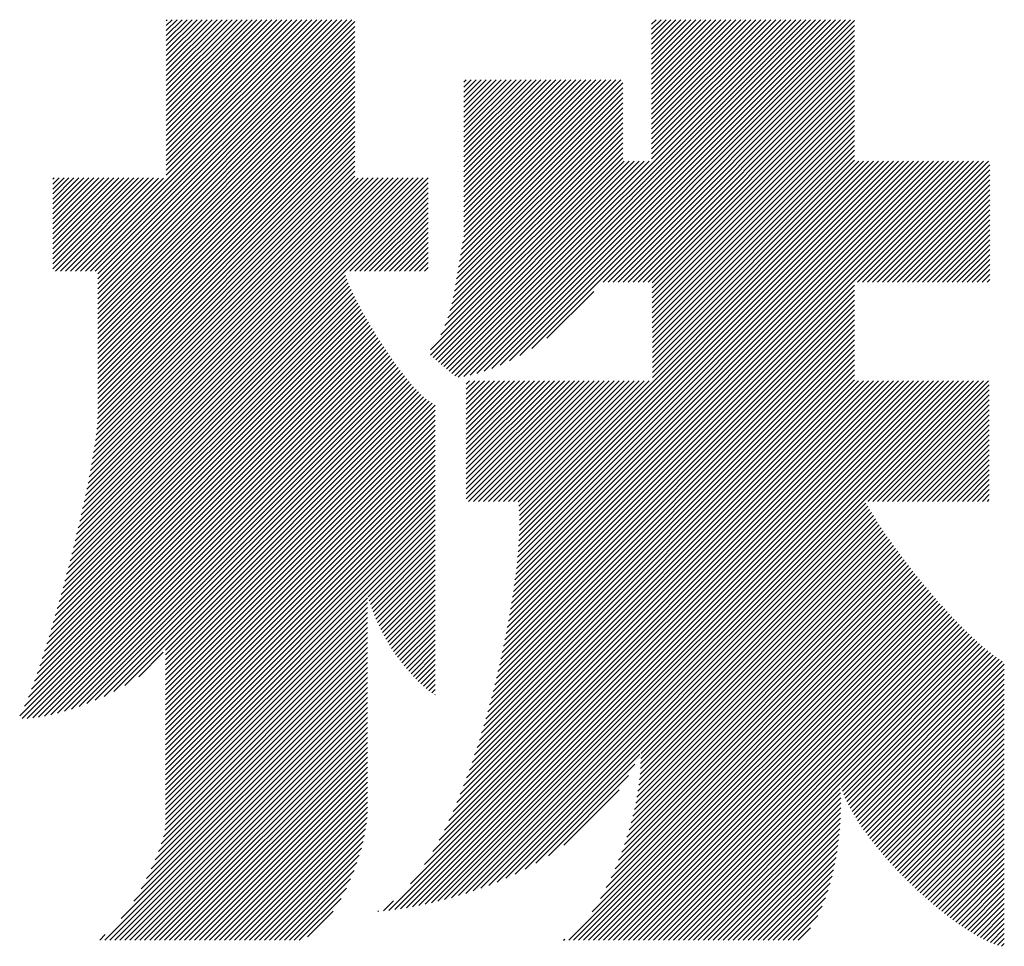
# Model space of a CAD drawing. Extents: x 541 to 2466, y 419 to 1719.
# Drawn here: x 2090 to 2112, y 439 to 460 of the extents above; entities that cross this region are included whole.
import ezdxf

# ---------------------------------------------------------------- set-up
doc = ezdxf.new("R2010")
doc.units = 0
doc.header["$MEASUREMENT"] = 0
doc.layers.add('_0-A_', color=7, linetype='CONTINUOUS')

msp = doc.modelspace()

# ---------------------------------------------------------------- linework, layer by layer
at = {"layer": '_0-A_', "color": 7, "linetype": 'Continuous'}
for p, q in [((2091.233, 454.109), (2096.803, 459.679)), ((2091.344, 454.109), (2096.913, 459.679)), ((2091.454, 454.109), (2097.024, 459.679)), ((2091.565, 454.109), (2097.134, 459.679)), ((2091.675, 454.109), (2097.245, 459.679)), ((2091.728, 454.052), (2097.355, 459.679)), ((2091.728, 453.942), (2097.424, 459.637)), ((2093.246, 456.233), (2096.693, 459.679)), ((2093.246, 456.343), (2096.582, 459.679)), ((2093.246, 456.454), (2096.472, 459.679)), ((2093.246, 456.564), (2096.361, 459.679)), ((2093.246, 456.675), (2096.251, 459.679)), ((2093.246, 456.785), (2096.14, 459.679)), ((2093.246, 456.896), (2096.03, 459.679)), ((2093.246, 457.006), (2095.919, 459.679)), ((2093.246, 457.117), (2095.809, 459.679)), ((2093.246, 457.227), (2095.698, 459.679)), ((2093.246, 457.338), (2095.588, 459.679)), ((2093.246, 457.448), (2095.477, 459.679)), ((2093.246, 457.559), (2095.367, 459.679)), ((2093.246, 457.669), (2095.256, 459.679)), ((2093.246, 457.78), (2095.146, 459.679)), ((2093.246, 457.89), (2095.035, 459.679)), ((2093.246, 458.001), (2094.925, 459.679)), ((2093.246, 458.111), (2094.814, 459.679)), ((2093.246, 458.222), (2094.704, 459.679)), ((2093.246, 458.332), (2094.593, 459.679)), ((2093.246, 458.443), (2094.483, 459.679)), ((2093.246, 458.553), (2094.372, 459.679)), ((2093.246, 458.664), (2094.262, 459.679)), ((2093.246, 458.774), (2094.151, 459.679)), ((2093.246, 458.885), (2094.041, 459.679)), ((2093.246, 458.995), (2093.93, 459.679)), ((2093.246, 459.106), (2093.82, 459.679)), ((2093.246, 459.216), (2093.709, 459.679)), ((2093.246, 459.327), (2093.599, 459.679)), ((2093.246, 459.437), (2093.488, 459.679)), ((2093.246, 459.547), (2093.378, 459.679)), ((2093.246, 459.658), (2093.267, 459.679)), ((2099.454, 451.945), (2107.189, 459.679)), ((2099.514, 451.895), (2107.299, 459.679)), ((2099.575, 451.844), (2107.41, 459.679)), ((2099.635, 451.794), (2107.52, 459.679)), ((2099.71, 451.759), (2107.631, 459.679)), ((2099.84, 451.778), (2107.741, 459.679)), ((2099.978, 451.806), (2107.852, 459.679)), ((2100.126, 451.843), (2107.962, 459.679)), ((2100.285, 451.892), (2108.073, 459.679)), ((2100.456, 451.952), (2108.183, 459.679)), ((2100.642, 452.028), (2108.293, 459.679)), ((2100.847, 452.123), (2108.404, 459.679)), ((2101.077, 452.242), (2108.494, 459.659)), ((2101.344, 452.398), (2108.494, 459.548)), ((2103.995, 456.596), (2107.078, 459.679)), ((2103.995, 456.706), (2106.968, 459.679)), ((2103.995, 456.817), (2106.857, 459.679)), ((2103.995, 456.927), (2106.747, 459.679)), ((2103.995, 457.038), (2106.636, 459.679)), ((2103.995, 457.148), (2106.526, 459.679)), ((2103.995, 457.259), (2106.415, 459.679)), ((2103.995, 457.369), (2106.305, 459.679)), ((2103.995, 457.48), (2106.194, 459.679)), ((2103.995, 457.59), (2106.084, 459.679)), ((2103.995, 457.701), (2105.973, 459.679)), ((2103.995, 457.811), (2105.863, 459.679)), ((2103.995, 457.922), (2105.752, 459.679)), ((2103.995, 458.032), (2105.642, 459.679)), ((2103.995, 458.143), (2105.531, 459.679)), ((2103.995, 458.253), (2105.421, 459.679)), ((2103.995, 458.364), (2105.31, 459.679)), ((2103.995, 458.474), (2105.2, 459.679)), ((2103.995, 458.585), (2105.089, 459.679)), ((2103.995, 458.695), (2104.979, 459.679)), ((2103.995, 458.806), (2104.868, 459.679)), ((2103.995, 458.916), (2104.758, 459.679)), ((2103.995, 459.027), (2104.647, 459.679)), ((2103.995, 459.137), (2104.537, 459.679)), ((2103.995, 459.248), (2104.426, 459.679)), ((2103.995, 459.358), (2104.316, 459.679)), ((2103.995, 459.469), (2104.206, 459.679)), ((2103.995, 459.579), (2104.095, 459.679)), ((2091.728, 453.831), (2097.424, 459.527)), ((2091.728, 453.721), (2097.424, 459.416)), ((2102.924, 453.868), (2108.494, 459.438)), ((2103.034, 453.868), (2108.494, 459.327)), ((2091.728, 453.61), (2097.424, 459.306)), ((2091.728, 453.5), (2097.424, 459.195)), ((2103.145, 453.868), (2108.494, 459.217)), ((2103.255, 453.868), (2108.494, 459.106)), ((2091.728, 453.389), (2097.424, 459.085)), ((2091.728, 453.279), (2097.424, 458.974)), ((2103.366, 453.868), (2108.494, 458.996)), ((2103.476, 453.868), (2108.494, 458.885)), ((2091.728, 453.168), (2097.424, 458.864)), ((2091.728, 453.058), (2097.424, 458.753)), ((2103.587, 453.868), (2108.494, 458.775)), ((2103.697, 453.868), (2108.494, 458.664)), ((2091.728, 452.947), (2097.424, 458.643)), ((2091.728, 452.837), (2097.424, 458.532)), ((2103.808, 453.868), (2108.494, 458.554)), ((2103.918, 453.868), (2108.494, 458.443)), ((2091.728, 452.726), (2097.424, 458.422)), ((2091.728, 452.616), (2097.424, 458.311)), ((2099.81, 454.731), (2103.358, 458.28)), ((2099.838, 454.869), (2103.315, 458.347)), ((2099.84, 454.982), (2103.205, 458.347)), ((2099.84, 455.092), (2103.094, 458.347)), ((2099.84, 455.203), (2102.984, 458.347)), ((2099.84, 455.313), (2102.873, 458.347)), ((2099.84, 455.424), (2102.763, 458.347)), ((2099.84, 455.534), (2102.652, 458.347)), ((2099.84, 455.645), (2102.542, 458.347)), ((2099.84, 455.755), (2102.431, 458.347)), ((2099.84, 455.866), (2102.321, 458.347)), ((2099.84, 455.976), (2102.21, 458.347)), ((2099.84, 456.087), (2102.1, 458.347)), ((2099.84, 456.197), (2101.989, 458.347)), ((2099.84, 456.308), (2101.879, 458.347)), ((2099.84, 456.418), (2101.768, 458.347)), ((2099.84, 456.529), (2101.658, 458.347)), ((2099.84, 456.639), (2101.547, 458.347)), ((2099.84, 456.75), (2101.437, 458.347)), ((2099.84, 456.86), (2101.326, 458.347)), ((2099.84, 456.971), (2101.216, 458.347)), ((2099.84, 457.081), (2101.105, 458.347)), ((2099.84, 457.192), (2100.995, 458.347)), ((2099.84, 457.302), (2100.884, 458.347)), ((2099.84, 457.413), (2100.774, 458.347)), ((2099.84, 457.523), (2100.663, 458.347)), ((2099.84, 457.634), (2100.553, 458.347)), ((2099.84, 457.744), (2100.442, 458.347)), ((2099.84, 457.855), (2100.332, 458.347)), ((2099.84, 457.965), (2100.221, 458.347)), ((2099.84, 458.076), (2100.111, 458.347)), ((2099.84, 458.186), (2100.001, 458.347)), ((2099.84, 458.297), (2099.89, 458.347)), ((2104.009, 453.848), (2108.494, 458.333)), ((2091.728, 452.505), (2097.424, 458.201)), ((2091.728, 452.395), (2097.424, 458.09)), ((2099.763, 454.463), (2103.358, 458.059)), ((2099.785, 454.596), (2103.358, 458.169)), ((2104.009, 453.738), (2108.494, 458.222)), ((2104.01, 453.628), (2108.494, 458.112)), ((2091.728, 452.284), (2097.424, 457.98)), ((2091.728, 452.174), (2097.424, 457.869)), ((2099.721, 454.2), (2103.358, 457.838)), ((2099.742, 454.332), (2103.358, 457.948)), ((2104.01, 453.518), (2108.494, 458.001)), ((2104.011, 453.408), (2108.494, 457.891)), ((2091.728, 452.063), (2097.424, 457.759)), ((2091.728, 451.953), (2097.424, 457.648)), ((2099.679, 453.937), (2103.358, 457.617)), ((2099.7, 454.069), (2103.358, 457.727)), ((2104.011, 453.298), (2108.494, 457.78)), ((2104.012, 453.188), (2108.494, 457.67)), ((2091.728, 451.842), (2097.424, 457.538)), ((2091.728, 451.732), (2097.424, 457.427)), ((2099.63, 453.668), (2103.358, 457.396)), ((2099.656, 453.804), (2103.358, 457.506)), ((2104.012, 453.078), (2108.494, 457.559)), ((2104.013, 452.968), (2108.494, 457.449)), ((2091.728, 451.621), (2097.424, 457.317)), ((2091.728, 451.511), (2097.424, 457.206)), ((2099.57, 453.386), (2103.358, 457.175)), ((2099.602, 453.529), (2103.358, 457.285)), ((2104.013, 452.858), (2108.494, 457.338)), ((2104.014, 452.748), (2108.494, 457.228)), ((2091.728, 451.4), (2097.424, 457.096)), ((2091.728, 451.29), (2097.424, 456.985)), ((2099.483, 453.079), (2103.358, 456.954)), ((2099.531, 453.237), (2103.358, 457.064)), ((2104.014, 452.638), (2108.494, 457.117)), ((2104.014, 452.528), (2108.494, 457.007)), ((2091.728, 451.179), (2097.424, 456.875)), ((2091.728, 451.069), (2097.424, 456.765)), ((2099.328, 452.703), (2103.358, 456.733)), ((2099.42, 452.905), (2103.358, 456.843)), ((2104.015, 452.418), (2108.494, 456.896)), ((2104.015, 452.308), (2108.494, 456.786)), ((2091.727, 450.847), (2097.424, 456.544)), ((2091.728, 450.958), (2097.424, 456.654)), ((2099.096, 452.25), (2103.391, 456.545)), ((2099.102, 452.366), (2103.358, 456.622)), ((2099.156, 452.199), (2103.502, 456.545)), ((2099.215, 452.148), (2103.612, 456.545)), ((2099.275, 452.097), (2103.723, 456.545)), ((2099.334, 452.046), (2103.833, 456.545)), ((2099.394, 451.995), (2103.944, 456.545)), ((2100.801, 446.22), (2111.125, 456.545)), ((2100.826, 446.356), (2111.015, 456.545)), ((2100.85, 446.49), (2110.904, 456.545)), ((2100.873, 446.624), (2110.794, 456.545)), ((2100.895, 446.756), (2110.683, 456.545)), ((2100.916, 446.888), (2110.573, 456.545)), ((2100.935, 447.018), (2110.462, 456.545)), ((2100.954, 447.147), (2110.352, 456.545)), ((2100.971, 447.275), (2110.241, 456.545)), ((2100.988, 447.402), (2110.131, 456.545)), ((2101.003, 447.527), (2110.02, 456.545)), ((2101.017, 447.652), (2109.91, 456.545)), ((2101.03, 447.775), (2109.799, 456.545)), ((2101.041, 447.897), (2109.689, 456.545)), ((2101.051, 448.017), (2109.578, 456.545)), ((2101.059, 448.136), (2109.468, 456.545)), ((2101.066, 448.253), (2109.357, 456.545)), ((2101.07, 448.368), (2109.247, 456.545)), ((2101.071, 448.7), (2108.915, 456.545)), ((2101.073, 448.481), (2109.136, 456.545)), ((2101.074, 448.592), (2109.026, 456.545)), ((2104.016, 452.198), (2108.494, 456.675)), ((2104.016, 452.088), (2108.494, 456.565)), ((2104.017, 451.868), (2108.694, 456.545)), ((2104.017, 451.978), (2108.584, 456.545)), ((2104.018, 451.758), (2108.805, 456.545)), ((2108.559, 453.868), (2111.236, 456.545)), ((2108.669, 453.868), (2111.346, 456.545)), ((2108.78, 453.868), (2111.457, 456.545)), ((2091.709, 450.608), (2097.424, 456.323)), ((2091.72, 450.729), (2097.424, 456.433)), ((2108.89, 453.868), (2111.486, 456.464)), ((2109.001, 453.868), (2111.486, 456.353)), ((2090.733, 456.15), (2090.761, 456.179)), ((2090.733, 455.708), (2091.202, 456.178)), ((2090.733, 455.819), (2091.092, 456.178)), ((2090.733, 455.929), (2090.982, 456.178)), ((2090.733, 456.039), (2090.871, 456.178)), ((2090.733, 455.266), (2091.643, 456.177)), ((2090.733, 455.377), (2091.533, 456.177)), ((2090.733, 455.487), (2091.423, 456.177)), ((2090.733, 455.598), (2091.312, 456.177)), ((2090.733, 454.824), (2092.084, 456.176)), ((2090.733, 454.935), (2091.974, 456.176)), ((2090.733, 455.045), (2091.864, 456.176)), ((2090.733, 455.156), (2091.753, 456.176)), ((2090.733, 454.382), (2092.525, 456.175)), ((2090.733, 454.493), (2092.415, 456.175)), ((2090.733, 454.603), (2092.304, 456.175)), ((2090.733, 454.714), (2092.194, 456.175)), ((2090.733, 454.161), (2092.745, 456.174)), ((2090.733, 454.272), (2092.635, 456.174)), ((2090.791, 454.109), (2092.856, 456.174)), ((2090.902, 454.109), (2092.966, 456.174)), ((2091.012, 454.109), (2093.076, 456.173)), ((2091.123, 454.109), (2093.186, 456.173)), ((2091.261, 448.282), (2099.047, 456.068)), ((2091.296, 448.427), (2099.047, 456.178)), ((2091.329, 448.571), (2098.937, 456.178)), ((2091.362, 448.714), (2098.826, 456.178)), ((2091.394, 448.856), (2098.715, 456.177)), ((2091.425, 448.998), (2098.604, 456.177)), ((2091.455, 449.139), (2098.493, 456.177)), ((2091.485, 449.279), (2098.382, 456.176)), ((2091.513, 449.418), (2098.271, 456.176)), ((2091.541, 449.556), (2098.161, 456.176)), ((2091.567, 449.692), (2098.05, 456.175)), ((2091.592, 449.828), (2097.939, 456.175)), ((2091.616, 449.962), (2097.828, 456.174)), ((2091.638, 450.095), (2097.717, 456.174)), ((2091.659, 450.227), (2097.606, 456.174)), ((2091.678, 450.356), (2097.495, 456.173)), ((2091.695, 450.483), (2097.424, 456.212)), ((2109.111, 453.868), (2111.486, 456.243)), ((2109.222, 453.868), (2111.486, 456.132)), ((2091.226, 448.136), (2099.047, 455.957)), ((2097.31, 454.109), (2099.047, 455.847)), ((2109.332, 453.868), (2111.486, 456.022)), ((2109.443, 453.868), (2111.486, 455.911)), ((2097.42, 454.109), (2099.047, 455.736)), ((2097.531, 454.109), (2099.047, 455.626)), ((2109.553, 453.868), (2111.486, 455.801)), ((2109.664, 453.868), (2111.486, 455.69)), ((2097.641, 454.109), (2099.047, 455.515)), ((2097.752, 454.109), (2099.047, 455.405)), ((2109.774, 453.868), (2111.486, 455.58)), ((2109.885, 453.868), (2111.486, 455.469)), ((2097.862, 454.109), (2099.047, 455.294)), ((2097.973, 454.109), (2099.047, 455.184)), ((2109.995, 453.868), (2111.486, 455.359)), ((2110.106, 453.868), (2111.486, 455.249)), ((2098.083, 454.109), (2099.047, 455.073)), ((2098.194, 454.109), (2099.047, 454.963)), ((2110.216, 453.868), (2111.486, 455.138)), ((2110.327, 453.868), (2111.486, 455.028)), ((2098.304, 454.109), (2099.047, 454.852)), ((2098.415, 454.109), (2099.047, 454.742)), ((2110.437, 453.868), (2111.486, 454.917)), ((2110.547, 453.868), (2111.486, 454.807)), ((2098.525, 454.109), (2099.047, 454.632)), ((2098.636, 454.109), (2099.047, 454.521)), ((2110.658, 453.868), (2111.486, 454.696)), ((2110.768, 453.868), (2111.486, 454.586)), ((2098.746, 454.109), (2099.047, 454.411)), ((2098.857, 454.109), (2099.047, 454.3)), ((2110.879, 453.868), (2111.486, 454.475)), ((2110.989, 453.868), (2111.486, 454.365)), ((2098.967, 454.109), (2099.047, 454.19)), ((2111.1, 453.868), (2111.486, 454.254)), ((2111.21, 453.868), (2111.486, 454.144)), ((2091.154, 447.843), (2097.245, 453.934)), ((2091.19, 447.99), (2097.218, 454.017)), ((2111.321, 453.868), (2111.486, 454.033)), ((2111.431, 453.868), (2111.486, 453.923)), ((2091.04, 447.397), (2097.342, 453.7)), ((2091.078, 447.547), (2097.308, 453.776)), ((2091.117, 447.695), (2097.275, 453.854)), ((2100.747, 445.946), (2108.494, 453.692)), ((2100.775, 446.084), (2108.494, 453.803)), ((2101.68, 452.623), (2102.714, 453.658)), ((2090.918, 446.945), (2097.45, 453.476)), ((2090.96, 447.096), (2097.413, 453.55)), ((2091, 447.247), (2097.377, 453.624)), ((2100.69, 445.667), (2108.494, 453.471)), ((2100.719, 445.807), (2108.494, 453.582)), ((2090.789, 446.484), (2097.565, 453.26)), ((2090.833, 446.638), (2097.526, 453.331)), ((2090.876, 446.792), (2097.488, 453.404)), ((2100.627, 445.384), (2108.494, 453.25)), ((2100.659, 445.526), (2108.494, 453.361)), ((2090.651, 446.014), (2097.684, 453.047)), ((2090.698, 446.172), (2097.644, 453.118)), ((2090.744, 446.328), (2097.604, 453.189)), ((2100.56, 445.095), (2108.494, 453.029)), ((2100.594, 445.24), (2108.494, 453.14)), ((2090.445, 445.366), (2097.849, 452.77)), ((2090.499, 445.531), (2097.807, 452.839)), ((2090.551, 445.694), (2097.766, 452.908)), ((2090.602, 445.855), (2097.725, 452.978)), ((2100.487, 444.802), (2108.494, 452.808)), ((2100.524, 444.949), (2108.494, 452.919)), ((2090.263, 444.853), (2097.977, 452.566)), ((2090.328, 445.028), (2097.934, 452.634)), ((2090.388, 445.199), (2097.891, 452.702)), ((2100.409, 444.502), (2108.494, 452.587)), ((2100.448, 444.653), (2108.494, 452.698)), ((2090, 444.258), (2098.108, 452.366)), ((2090.11, 444.479), (2098.064, 452.432)), ((2090.192, 444.672), (2098.02, 452.499)), ((2100.324, 444.196), (2108.494, 452.367)), ((2100.367, 444.35), (2108.494, 452.477)), ((2090.053, 444.201), (2098.152, 452.3)), ((2090.168, 444.205), (2098.197, 452.234)), ((2090.29, 444.216), (2098.242, 452.169)), ((2100.232, 443.883), (2108.494, 452.146)), ((2100.279, 444.041), (2108.494, 452.256)), ((2090.417, 444.234), (2098.288, 452.104)), ((2090.551, 444.257), (2098.334, 452.04)), ((2090.691, 444.286), (2098.381, 451.976)), ((2090.836, 444.321), (2098.428, 451.913)), ((2100.131, 443.562), (2108.494, 451.925)), ((2100.183, 443.724), (2108.494, 452.035)), ((2090.989, 444.363), (2098.476, 451.851)), ((2091.148, 444.412), (2098.525, 451.789)), ((2091.314, 444.467), (2098.574, 451.727)), ((2098.18, 439.953), (2109.91, 451.683)), ((2098.307, 439.97), (2110.02, 451.683)), ((2098.436, 439.989), (2110.131, 451.683)), ((2098.568, 440.01), (2110.241, 451.683)), ((2098.654, 440.538), (2109.799, 451.683)), ((2098.702, 440.034), (2110.352, 451.683)), ((2098.839, 440.06), (2110.462, 451.684)), ((2098.97, 440.965), (2109.688, 451.683)), ((2098.978, 440.089), (2110.573, 451.684)), ((2099.12, 440.12), (2110.684, 451.684)), ((2099.15, 441.255), (2109.578, 451.683)), ((2099.265, 440.155), (2110.794, 451.684)), ((2099.289, 441.504), (2109.467, 451.683)), ((2099.406, 441.731), (2109.357, 451.683)), ((2099.413, 440.193), (2110.905, 451.684)), ((2099.508, 441.944), (2109.246, 451.683)), ((2099.565, 440.234), (2111.015, 451.684)), ((2099.599, 442.146), (2109.136, 451.682)), ((2099.683, 442.34), (2109.025, 451.682)), ((2099.72, 440.279), (2111.126, 451.684)), ((2099.759, 442.527), (2108.914, 451.682)), ((2099.831, 442.709), (2108.804, 451.682)), ((2099.88, 440.328), (2111.237, 451.684)), ((2099.89, 450.171), (2101.403, 451.684)), ((2099.89, 450.282), (2101.292, 451.684)), ((2099.89, 450.392), (2101.182, 451.684)), ((2099.89, 450.503), (2101.071, 451.684)), ((2099.89, 450.613), (2100.961, 451.684)), ((2099.89, 450.724), (2100.851, 451.684)), ((2099.89, 450.834), (2100.74, 451.684)), ((2099.89, 450.945), (2100.63, 451.684)), ((2099.89, 451.055), (2100.519, 451.684)), ((2099.89, 451.166), (2100.409, 451.684)), ((2099.89, 451.276), (2100.298, 451.684)), ((2099.89, 451.387), (2100.188, 451.684)), ((2099.89, 451.497), (2100.078, 451.684)), ((2099.89, 451.608), (2099.967, 451.684)), ((2099.89, 449.067), (2102.507, 451.683)), ((2099.89, 449.177), (2102.396, 451.683)), ((2099.89, 449.288), (2102.286, 451.683)), ((2099.89, 449.398), (2102.176, 451.683)), ((2099.89, 449.508), (2102.065, 451.683)), ((2099.89, 449.619), (2101.955, 451.683)), ((2099.89, 449.729), (2101.844, 451.683)), ((2099.89, 449.84), (2101.734, 451.683)), ((2099.89, 449.95), (2101.623, 451.683)), ((2099.89, 450.061), (2101.513, 451.683)), ((2099.898, 442.887), (2108.693, 451.682)), ((2099.944, 449.01), (2102.617, 451.683)), ((2099.961, 443.061), (2108.583, 451.682)), ((2100.021, 443.231), (2108.494, 451.704)), ((2100.045, 440.382), (2111.347, 451.684)), ((2100.055, 449.01), (2102.728, 451.683)), ((2100.077, 443.398), (2108.494, 451.814)), ((2100.165, 449.01), (2102.838, 451.683)), ((2100.276, 449.01), (2102.948, 451.683)), ((2100.386, 449.01), (2103.059, 451.682)), ((2100.497, 449.01), (2103.169, 451.682)), ((2100.607, 449.01), (2103.28, 451.682)), ((2100.718, 449.01), (2103.39, 451.682)), ((2100.828, 449.01), (2103.501, 451.682)), ((2100.939, 449.01), (2103.611, 451.682)), ((2101.041, 449.002), (2103.721, 451.682)), ((2101.056, 448.906), (2103.832, 451.682)), ((2101.066, 448.805), (2103.942, 451.682)), ((2108.783, 449.01), (2111.458, 451.684)), ((2091.489, 444.532), (2098.624, 451.667)), ((2091.674, 444.606), (2098.674, 451.607)), ((2091.871, 444.693), (2098.726, 451.548)), ((2092.086, 444.798), (2098.779, 451.49)), ((2108.894, 449.01), (2111.475, 451.591)), ((2109.004, 449.01), (2111.475, 451.481)), ((2092.329, 444.93), (2098.833, 451.434)), ((2093.229, 445.719), (2098.888, 451.379)), ((2093.229, 445.609), (2098.945, 451.325)), ((2093.229, 445.498), (2099.005, 451.275)), ((2109.115, 449.01), (2111.475, 451.37)), ((2109.225, 449.01), (2111.475, 451.26)), ((2093.229, 445.388), (2099.068, 451.227)), ((2093.229, 445.277), (2099.136, 451.184)), ((2093.229, 445.167), (2099.203, 451.141)), ((2093.229, 445.056), (2099.203, 451.03)), ((2109.335, 449.01), (2111.475, 451.149)), ((2109.446, 449.01), (2111.475, 451.039)), ((2093.229, 444.946), (2099.203, 450.92)), ((2093.229, 444.835), (2099.203, 450.809)), ((2109.556, 449.01), (2111.475, 450.928)), ((2109.667, 449.01), (2111.475, 450.818)), ((2093.229, 444.725), (2099.203, 450.699)), ((2109.777, 449.01), (2111.475, 450.707)), ((2109.888, 449.01), (2111.475, 450.597)), ((2093.229, 444.614), (2099.203, 450.589)), ((2093.229, 444.504), (2099.203, 450.478)), ((2109.998, 449.01), (2111.475, 450.486)), ((2110.109, 449.01), (2111.475, 450.376)), ((2093.229, 444.393), (2099.203, 450.368)), ((2093.229, 444.283), (2099.203, 450.257)), ((2110.219, 449.01), (2111.475, 450.265)), ((2110.33, 449.01), (2111.475, 450.155)), ((2093.229, 444.172), (2099.203, 450.147)), ((2093.229, 444.062), (2099.203, 450.036)), ((2110.44, 449.01), (2111.475, 450.045)), ((2093.229, 443.951), (2099.203, 449.926)), ((2093.229, 443.841), (2099.203, 449.815)), ((2110.551, 449.01), (2111.475, 449.934)), ((2110.661, 449.01), (2111.475, 449.824)), ((2093.229, 443.73), (2099.203, 449.705)), ((2093.229, 443.62), (2099.203, 449.594)), ((2110.772, 449.01), (2111.475, 449.713)), ((2110.882, 449.01), (2111.475, 449.603)), ((2093.229, 443.509), (2099.203, 449.484)), ((2093.229, 443.399), (2099.203, 449.373)), ((2110.993, 449.01), (2111.475, 449.492)), ((2111.103, 449.01), (2111.475, 449.382)), ((2093.229, 443.288), (2099.203, 449.263)), ((2093.229, 443.178), (2099.203, 449.152)), ((2111.214, 449.01), (2111.475, 449.271)), ((2111.324, 449.01), (2111.475, 449.161)), ((2093.229, 443.067), (2099.203, 449.042)), ((2093.229, 442.957), (2099.203, 448.931)), ((2100.215, 440.441), (2108.745, 448.972)), ((2100.391, 440.507), (2108.786, 448.902)), ((2111.435, 449.01), (2111.475, 449.05)), ((2093.229, 442.847), (2099.203, 448.821)), ((2093.229, 442.736), (2099.203, 448.71)), ((2100.575, 440.581), (2108.827, 448.833)), ((2100.768, 440.663), (2108.868, 448.764)), ((2100.973, 440.758), (2108.911, 448.695)), ((2103.755, 443.429), (2108.953, 448.628)), ((2093.229, 442.626), (2099.203, 448.6)), ((2093.229, 442.515), (2099.203, 448.489)), ((2103.749, 443.092), (2109.084, 448.427)), ((2103.754, 443.208), (2109.04, 448.493)), ((2103.756, 443.32), (2108.996, 448.56)), ((2097.719, 446.895), (2099.203, 448.379)), ((2097.744, 446.809), (2099.203, 448.268)), ((2103.714, 442.725), (2109.218, 448.229)), ((2103.729, 442.851), (2109.173, 448.295)), ((2103.741, 442.973), (2109.128, 448.361)), ((2097.77, 446.725), (2099.203, 448.158)), ((2097.798, 446.642), (2099.203, 448.047)), ((2103.646, 442.326), (2109.355, 448.035)), ((2103.672, 442.462), (2109.309, 448.099)), ((2103.695, 442.596), (2109.263, 448.164)), ((2097.827, 446.562), (2099.203, 447.937)), ((2097.858, 446.482), (2099.203, 447.826)), ((2103.498, 441.736), (2109.542, 447.78)), ((2103.542, 441.89), (2109.495, 447.843)), ((2103.581, 442.04), (2109.448, 447.907)), ((2103.615, 442.185), (2109.401, 447.971)), ((2097.891, 446.404), (2099.203, 447.716)), ((2097.924, 446.327), (2099.203, 447.605)), ((2103.334, 441.24), (2109.685, 447.592)), ((2103.395, 441.412), (2109.637, 447.654)), ((2103.449, 441.577), (2109.589, 447.717)), ((2097.959, 446.252), (2099.203, 447.495)), ((2097.996, 446.177), (2099.203, 447.384)), ((2102.993, 440.457), (2109.88, 447.344)), ((2103.098, 440.673), (2109.831, 447.406)), ((2103.187, 440.873), (2109.782, 447.468)), ((2103.265, 441.061), (2109.733, 447.529)), ((2098.033, 446.104), (2099.203, 447.274)), ((2098.072, 446.032), (2099.203, 447.163)), ((2102.16, 439.293), (2110.029, 447.162)), ((2102.27, 439.293), (2110.079, 447.101)), ((2102.68, 439.923), (2109.979, 447.222)), ((2102.862, 440.217), (2109.929, 447.283)), ((2098.111, 445.961), (2099.203, 447.053)), ((2098.152, 445.892), (2099.203, 446.943)), ((2102.381, 439.293), (2110.129, 447.041)), ((2102.491, 439.293), (2110.18, 446.981)), ((2102.602, 439.293), (2110.231, 446.922)), ((2093.229, 442.405), (2097.702, 446.878)), ((2093.229, 442.294), (2097.702, 446.768)), ((2098.194, 445.823), (2099.203, 446.832)), ((2098.237, 445.755), (2099.203, 446.722)), ((2102.712, 439.293), (2110.282, 446.863)), ((2102.823, 439.293), (2110.333, 446.804)), ((2102.933, 439.293), (2110.385, 446.745)), ((2103.044, 439.293), (2110.437, 446.687)), ((2093.229, 442.184), (2097.702, 446.657)), ((2093.229, 442.073), (2097.702, 446.547)), ((2098.281, 445.689), (2099.203, 446.611)), ((2098.325, 445.623), (2099.203, 446.501)), ((2103.154, 439.293), (2110.49, 446.628)), ((2103.265, 439.293), (2110.542, 446.571)), ((2103.375, 439.293), (2110.595, 446.513)), ((2103.486, 439.293), (2110.649, 446.456)), ((2093.228, 441.852), (2097.702, 446.326)), ((2093.229, 441.963), (2097.702, 446.436)), ((2098.371, 445.559), (2099.203, 446.39)), ((2098.418, 445.495), (2099.203, 446.28)), ((2103.596, 439.293), (2110.702, 446.399)), ((2103.707, 439.293), (2110.756, 446.343)), ((2103.817, 439.293), (2110.811, 446.287)), ((2103.928, 439.293), (2110.866, 446.231)), ((2093.182, 441.585), (2097.702, 446.105)), ((2093.215, 441.728), (2097.702, 446.215)), ((2098.466, 445.432), (2099.203, 446.169)), ((2098.515, 445.371), (2099.203, 446.059)), ((2104.038, 439.293), (2110.921, 446.176)), ((2104.148, 439.293), (2110.977, 446.121)), ((2104.259, 439.293), (2111.033, 446.067)), ((2104.369, 439.293), (2111.089, 446.013)), ((2093.074, 441.256), (2097.702, 445.884)), ((2093.135, 441.427), (2097.702, 445.994)), ((2098.565, 445.31), (2099.203, 445.948)), ((2098.616, 445.251), (2099.203, 445.838)), ((2104.48, 439.293), (2111.146, 445.959)), ((2104.59, 439.293), (2111.204, 445.907)), ((2104.701, 439.293), (2111.262, 445.854)), ((2108.193, 442.675), (2111.321, 445.803)), ((2092.636, 445.127), (2093.177, 445.668)), ((2092.915, 440.876), (2097.702, 445.663)), ((2093.002, 441.073), (2097.702, 445.773)), ((2098.668, 445.192), (2099.203, 445.727)), ((2098.721, 445.135), (2099.203, 445.617)), ((2108.222, 442.593), (2111.381, 445.752)), ((2108.253, 442.514), (2111.442, 445.702)), ((2108.287, 442.437), (2111.503, 445.653)), ((2108.322, 442.361), (2111.566, 445.605)), ((2092.687, 440.427), (2097.702, 445.442)), ((2092.812, 440.662), (2097.702, 445.552)), ((2098.775, 445.078), (2099.203, 445.506)), ((2098.83, 445.023), (2099.203, 445.396)), ((2108.359, 442.288), (2111.63, 445.559)), ((2108.397, 442.215), (2111.695, 445.513)), ((2108.436, 442.144), (2111.762, 445.47)), ((2108.477, 442.074), (2111.81, 445.407)), ((2092.251, 439.77), (2097.702, 445.221)), ((2092.525, 440.154), (2097.702, 445.331)), ((2098.887, 444.969), (2099.203, 445.285)), ((2098.944, 444.916), (2099.203, 445.175)), ((2108.519, 442.006), (2111.81, 445.297)), ((2108.561, 441.938), (2111.81, 445.186)), ((2091.885, 439.293), (2097.702, 445.11)), ((2091.995, 439.293), (2097.702, 445)), ((2099.004, 444.866), (2099.203, 445.064)), ((2099.066, 444.817), (2099.203, 444.954)), ((2108.605, 441.871), (2111.81, 445.076)), ((2108.649, 441.805), (2111.81, 444.965)), ((2092.106, 439.293), (2097.702, 444.889)), ((2092.216, 439.293), (2097.702, 444.779)), ((2099.13, 444.77), (2099.203, 444.843)), ((2099.197, 444.727), (2099.203, 444.733)), ((2108.694, 441.739), (2111.81, 444.855)), ((2108.74, 441.675), (2111.81, 444.744)), ((2092.327, 439.293), (2097.702, 444.668)), ((2092.437, 439.293), (2097.702, 444.558)), ((2108.787, 441.611), (2111.81, 444.634)), ((2108.834, 441.548), (2111.81, 444.523)), ((2092.548, 439.293), (2097.702, 444.447)), ((2092.658, 439.293), (2097.702, 444.337)), ((2108.882, 441.485), (2111.81, 444.413)), ((2108.931, 441.423), (2111.81, 444.302)), ((2092.768, 439.293), (2097.702, 444.226)), ((2092.879, 439.293), (2097.702, 444.116)), ((2108.98, 441.362), (2111.81, 444.192)), ((2109.029, 441.301), (2111.81, 444.081)), ((2092.989, 439.293), (2097.702, 444.005)), ((2093.1, 439.293), (2097.702, 443.895)), ((2109.079, 441.241), (2111.81, 443.971)), ((2109.13, 441.181), (2111.81, 443.86)), ((2093.21, 439.293), (2097.702, 443.784)), ((2093.321, 439.293), (2097.702, 443.674)), ((2109.181, 441.122), (2111.81, 443.75)), ((2109.233, 441.063), (2111.81, 443.639)), ((2093.431, 439.293), (2097.702, 443.563)), ((2093.542, 439.293), (2097.702, 443.453)), ((2101.193, 440.867), (2103.735, 443.409)), ((2109.285, 441.005), (2111.81, 443.529)), ((2109.338, 440.947), (2111.81, 443.419)), ((2093.652, 439.293), (2097.702, 443.343)), ((2093.763, 439.293), (2097.702, 443.232)), ((2101.435, 440.999), (2103.628, 443.192)), ((2109.391, 440.889), (2111.81, 443.308)), ((2109.445, 440.832), (2111.81, 443.198)), ((2093.873, 439.293), (2097.702, 443.122)), ((2093.984, 439.293), (2097.702, 443.011)), ((2109.499, 440.776), (2111.81, 443.087)), ((2109.553, 440.72), (2111.81, 442.977)), ((2094.094, 439.293), (2097.702, 442.901)), ((2094.205, 439.293), (2097.702, 442.79)), ((2101.711, 441.164), (2103.488, 442.941)), ((2109.608, 440.664), (2111.81, 442.866)), ((2109.663, 440.609), (2111.81, 442.756)), ((2094.315, 439.293), (2097.702, 442.68)), ((2094.426, 439.293), (2097.702, 442.569)), ((2102.055, 441.398), (2103.279, 442.622)), ((2104.811, 439.293), (2108.179, 442.66)), ((2104.922, 439.293), (2108.184, 442.555)), ((2109.719, 440.554), (2111.81, 442.645)), ((2109.775, 440.5), (2111.81, 442.535)), ((2094.536, 439.293), (2097.702, 442.459)), ((2094.647, 439.293), (2097.702, 442.348)), ((2105.032, 439.293), (2108.187, 442.448)), ((2105.143, 439.293), (2108.188, 442.338)), ((2109.832, 440.446), (2111.81, 442.424)), ((2109.889, 440.393), (2111.81, 442.314)), ((2094.757, 439.293), (2097.702, 442.238)), ((2094.868, 439.293), (2097.701, 442.126)), ((2105.253, 439.293), (2108.187, 442.227)), ((2105.364, 439.293), (2108.184, 442.113)), ((2109.946, 440.34), (2111.81, 442.203)), ((2110.004, 440.287), (2111.81, 442.093)), ((2094.978, 439.293), (2097.695, 442.01)), ((2095.089, 439.293), (2097.682, 441.886)), ((2105.474, 439.293), (2108.179, 441.998)), ((2105.585, 439.293), (2108.173, 441.881)), ((2110.063, 440.235), (2111.81, 441.982)), ((2110.122, 440.184), (2111.81, 441.872)), ((2095.199, 439.293), (2097.663, 441.757)), ((2105.695, 439.293), (2108.164, 441.761)), ((2110.181, 440.132), (2111.81, 441.761)), ((2110.241, 440.082), (2111.81, 441.651)), ((2095.31, 439.293), (2097.638, 441.621)), ((2095.42, 439.293), (2097.606, 441.479)), ((2105.806, 439.293), (2108.152, 441.639)), ((2105.916, 439.293), (2108.139, 441.515)), ((2110.301, 440.031), (2111.81, 441.54)), ((2110.362, 439.982), (2111.81, 441.43)), ((2095.531, 439.293), (2097.568, 441.33)), ((2106.027, 439.293), (2108.123, 441.389)), ((2106.137, 439.293), (2108.104, 441.259)), ((2110.423, 439.933), (2111.81, 441.319)), ((2095.641, 439.293), (2097.522, 441.174)), ((2095.752, 439.293), (2097.468, 441.01)), ((2106.248, 439.293), (2108.082, 441.127)), ((2110.485, 439.884), (2111.81, 441.209)), ((2110.547, 439.836), (2111.81, 441.098)), ((2095.862, 439.293), (2097.405, 440.836)), ((2106.358, 439.293), (2108.056, 440.991)), ((2106.469, 439.293), (2108.027, 440.851)), ((2110.61, 439.788), (2111.81, 440.988)), ((2110.673, 439.741), (2111.81, 440.877)), ((2095.973, 439.293), (2097.33, 440.65)), ((2106.579, 439.293), (2107.993, 440.707)), ((2110.738, 439.695), (2111.81, 440.767)), ((2110.802, 439.649), (2111.81, 440.656)), ((2096.083, 439.293), (2097.237, 440.447)), ((2106.69, 439.293), (2107.953, 440.556)), ((2106.8, 439.293), (2107.906, 440.399)), ((2110.868, 439.604), (2111.81, 440.546)), ((2110.934, 439.56), (2111.81, 440.435)), ((2096.194, 439.293), (2097.119, 440.219)), ((2098.055, 439.939), (2098.28, 440.164)), ((2106.911, 439.293), (2107.849, 440.231)), ((2111.001, 439.517), (2111.81, 440.325)), ((2111.069, 439.474), (2111.81, 440.214)), ((2096.376, 439.364), (2096.943, 439.932)), ((2097.933, 439.928), (2097.951, 439.945)), ((2107.021, 439.293), (2107.777, 440.049)), ((2111.138, 439.433), (2111.81, 440.104)), ((2111.208, 439.392), (2111.81, 439.993)), ((2107.132, 439.293), (2107.681, 439.842)), ((2111.28, 439.353), (2111.81, 439.883)), ((2111.352, 439.315), (2111.81, 439.773)), ((2107.242, 439.293), (2107.516, 439.567)), ((2111.426, 439.279), (2111.81, 439.662)), ((2111.502, 439.244), (2111.81, 439.552)), ((2091.774, 439.293), (2091.896, 439.415)), ((2102.049, 439.293), (2102.074, 439.318)), ((2111.581, 439.212), (2111.81, 439.441)), ((2111.662, 439.183), (2111.81, 439.331)), ((2111.746, 439.157), (2111.81, 439.22))]:
    msp.add_line(p, q, dxfattribs=at)

doc.saveas('drawing.dxf')
